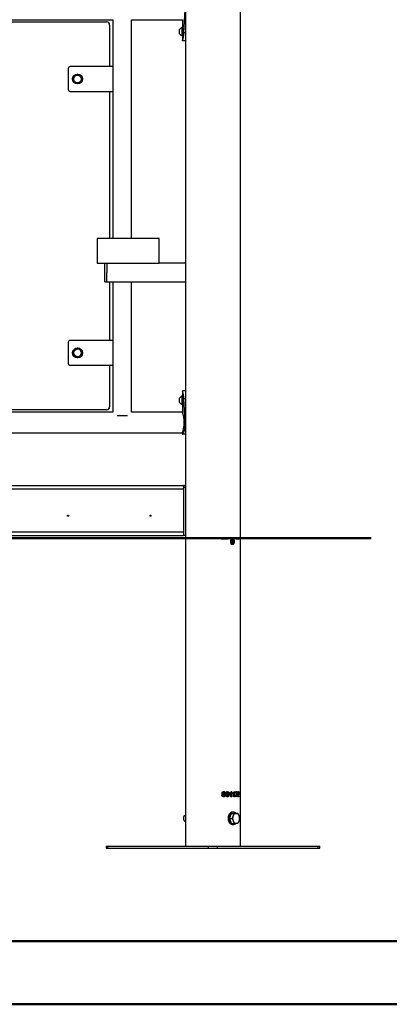
# Model space of a CAD drawing. Units: millimetres. Extents: x 0 to 42, y 0 to 29.8.
# Drawn here: x 13.3 to 16.3, y 0 to 7.9 of the extents above; entities that cross this region are included whole.
import ezdxf

# ---------------------------------------------------------------- set-up
doc = ezdxf.new("R2010")
doc.units = ezdxf.units.MM
doc.layers.add('LE_NORM', color=179, linetype='Continuous', lineweight=50)

msp = doc.modelspace()

# ---------------------------------------------------------------- linework, layer by layer
at = {"color": 7, "linetype": 'Continuous', "lineweight": 25}
for p, q in [((14.62688, 8.62543), (14.62688, 4.17293)), ((15.07138, 1.27543), (15.07138, 8.62543)), ((14.61465, 7.83907), (14.62494, 8.02443)), ((10.65663, 7.94518), (14.04163, 7.94518)), ((10.70913, 7.92693), (13.98913, 7.92693)), ((14.01413, 7.90193), (14.01413, 7.56693)), ((14.04163, 7.94518), (14.04163, 7.56693)), ((14.19163, 6.17943), (14.19163, 7.94518)), ((14.19163, 7.94518), (14.60188, 7.94518)), ((14.57988, 7.83193), (14.57988, 7.86693)), ((14.60188, 7.88443), (14.59998, 7.88443)), ((14.59998, 7.81443), (14.59998, 7.88443)), ((14.60188, 7.94518), (14.60188, 7.88443)), ((14.60188, 7.81443), (14.60188, 7.88443)), ((14.59998, 7.81443), (14.60188, 7.81443)), ((14.60188, 7.81443), (14.60188, 7.77437)), ((14.62688, 7.83907), (14.61465, 7.83907)), ((14.62688, 7.77443), (14.60188, 7.77443)), ((13.68018, 7.55193), (13.68018, 7.38193)), ((14.04268, 7.56693), (13.69518, 7.56693)), ((14.04268, 7.36693), (14.04268, 7.56693)), ((13.75518, 7.50446), (13.73893, 7.49508)), ((13.78768, 7.4857), (13.77143, 7.49508)), ((13.72268, 7.44817), (13.73893, 7.43879)), ((13.75518, 7.42941), (13.77143, 7.43879)), ((13.69518, 7.36693), (14.04268, 7.36693)), ((14.01413, 7.36693), (14.01413, 6.17943)), ((14.04163, 7.36693), (14.04163, 6.17943)), ((14.41413, 6.17943), (13.91413, 6.17943)), ((13.91413, 6.17943), (13.91413, 5.97943)), ((14.41413, 5.97943), (14.41413, 6.17943)), ((13.91413, 5.97943), (14.41413, 5.97943)), ((13.97663, 5.82943), (13.97663, 5.97943)), ((13.99163, 5.97943), (13.99163, 5.90443)), ((14.62688, 5.97943), (14.41413, 5.97943)), ((13.99163, 5.82943), (13.99163, 5.90443)), ((13.97663, 5.82943), (13.99163, 5.82943)), ((13.99163, 5.82943), (14.62688, 5.82943)), ((13.99163, 5.82943), (14.62688, 5.82943)), ((14.01413, 5.82943), (14.01413, 5.35693)), ((14.04163, 5.82943), (14.04163, 5.35693)), ((14.19163, 4.77868), (14.19163, 5.82943)), ((13.68018, 5.34193), (13.68018, 5.17193)), ((14.04268, 5.35693), (13.69518, 5.35693)), ((14.04268, 5.15693), (14.04268, 5.35693)), ((13.75518, 5.29446), (13.73893, 5.28508)), ((13.78768, 5.2757), (13.77143, 5.28508)), ((13.72268, 5.23817), (13.73893, 5.22879)), ((13.75518, 5.21941), (13.77143, 5.22879)), ((13.69518, 5.15693), (14.04268, 5.15693)), ((14.01413, 5.15693), (14.01413, 4.82193)), ((14.04163, 5.15693), (14.04163, 4.77868)), ((14.60188, 4.9495), (14.60188, 4.90943)), ((14.60188, 4.94943), (14.60188, 4.94943)), ((14.62688, 4.94943), (14.60188, 4.94943)), ((14.57988, 4.85693), (14.57988, 4.89193)), ((14.60188, 4.90943), (14.59998, 4.90943)), ((14.59998, 4.83943), (14.59998, 4.90943)), ((14.60188, 4.83943), (14.60188, 4.90943)), ((14.62494, 4.69943), (14.61474, 4.8847)), ((14.62688, 4.8847), (14.61474, 4.8847)), ((13.98913, 4.79693), (12.51788, 4.79693)), ((14.04163, 4.77868), (12.51788, 4.77868)), ((14.60188, 4.77868), (14.19163, 4.77868)), ((14.59998, 4.83943), (14.60188, 4.83943)), ((14.60188, 4.83943), (14.60188, 4.77868)), ((14.07443, 4.75073), (14.15883, 4.75073)), ((14.62688, 4.69943), (14.62494, 4.69943)), ((14.62494, 4.67443), (14.62494, 4.69943)), ((12.51788, 4.61018), (14.60188, 4.61018)), ((14.60188, 4.61018), (14.60188, 4.59943)), ((14.62688, 4.67443), (14.62494, 4.67443)), ((14.62688, 4.59943), (14.60334, 4.59943)), ((10.08638, 4.18543), (14.61188, 4.18543)), ((14.61188, 4.15793), (10.08638, 4.15793)), ((14.61188, 4.18543), (14.61188, 4.17293)), ((14.61188, 4.18543), (14.61476, 4.18543)), ((14.61188, 4.17293), (14.61188, 3.78543)), ((14.61188, 4.17293), (14.61196, 4.17293)), ((14.61188, 4.15793), (14.61188, 3.81165)), ((14.61196, 4.17293), (14.61196, 3.78543)), ((14.61196, 4.17293), (14.62696, 4.17293)), ((14.61476, 4.18543), (14.61476, 4.17293)), ((14.62688, 4.18543), (14.61476, 4.18543)), ((14.62696, 4.17293), (14.62696, 3.78543)), ((10.08638, 3.81165), (14.61188, 3.81165)), ((10.08638, 3.78415), (14.61188, 3.78415)), ((14.61196, 3.78543), (14.61188, 3.78543)), ((14.61188, 3.78543), (14.61188, 3.78415)), ((14.61196, 3.78543), (14.62696, 3.78543)), ((14.62688, 3.78543), (14.62688, 1.27543)), ((14.9669, 3.76543), (14.91877, 3.76543)), ((14.91877, 3.75543), (14.9669, 3.75543)), ((15.00463, 3.75256), (14.99403, 3.75256)), ((15.00463, 3.76164), (15.00463, 3.75256)), ((15.00824, 3.75263), (15.00824, 3.76164)), ((15.06019, 3.76543), (15.03761, 3.76543)), ((15.03761, 3.75543), (15.06019, 3.75543)), ((15.00458, 3.72008), (14.99397, 3.72008)), ((15.00458, 3.72008), (15.00458, 3.70944)), ((15.00813, 3.70944), (15.00813, 3.72023)), ((14.92992, 1.69589), (14.92992, 1.69625)), ((14.93283, 1.71629), (14.93283, 1.70885)), ((14.93321, 1.70885), (14.93283, 1.70885)), ((14.93283, 1.68137), (14.93283, 1.67447)), ((14.93321, 1.68137), (14.93283, 1.68137)), ((14.93288, 1.69896), (14.93288, 1.6926)), ((14.93326, 1.69896), (14.93288, 1.69896)), ((14.93326, 1.6926), (14.93288, 1.6926)), ((14.93321, 1.71629), (14.93321, 1.70885)), ((14.93321, 1.68137), (14.93321, 1.67447)), ((14.93326, 1.69896), (14.93326, 1.6926)), ((14.93702, 1.70885), (14.93702, 1.71623)), ((14.93708, 1.69247), (14.93708, 1.69896)), ((14.93708, 1.67447), (14.93708, 1.68131)), ((14.94059, 1.6962), (14.94018, 1.6962)), ((14.94018, 1.6962), (14.94018, 1.69595)), ((14.94059, 1.69595), (14.94018, 1.69595)), ((14.94059, 1.6962), (14.94059, 1.69595)), ((14.96344, 1.68168), (14.96344, 1.67447)), ((14.96396, 1.68168), (14.96344, 1.68168)), ((14.96354, 1.71623), (14.96354, 1.7076)), ((14.96406, 1.7076), (14.96354, 1.7076)), ((14.96396, 1.68168), (14.96396, 1.67447)), ((14.96406, 1.71623), (14.96406, 1.7076)), ((14.96743, 1.67447), (14.96743, 1.68174)), ((14.96748, 1.70772), (14.96748, 1.71623)), ((14.99304, 1.70694), (14.98253, 1.69752)), ((14.98313, 1.70513), (14.99465, 1.71545)), ((14.99369, 1.70694), (14.98313, 1.69752)), ((14.98313, 1.69752), (14.98313, 1.70513)), ((14.99304, 1.70694), (14.99369, 1.70694)), ((14.99369, 1.67543), (14.99369, 1.70694)), ((15.00028, 1.67543), (14.99369, 1.67543)), ((15.00028, 1.71545), (14.99465, 1.71545)), ((14.9996, 1.71545), (14.9996, 1.67543)), ((15.00028, 1.71545), (15.00028, 1.67543)), ((15.01726, 1.70694), (15.00818, 1.69752)), ((15.0089, 1.70513), (15.01883, 1.71545)), ((15.01802, 1.70694), (15.0089, 1.69752)), ((15.0089, 1.69752), (15.0089, 1.70513)), ((15.01726, 1.70694), (15.01802, 1.70694)), ((15.01802, 1.67543), (15.01802, 1.70694)), ((15.02362, 1.67543), (15.01802, 1.67543)), ((15.02362, 1.71545), (15.01883, 1.71545)), ((15.02283, 1.71545), (15.02283, 1.67543)), ((15.02362, 1.71545), (15.02362, 1.67543)), ((15.03065, 1.70741), (15.03065, 1.71545)), ((15.04511, 1.71545), (15.03065, 1.71545)), ((15.04059, 1.70735), (15.03065, 1.70741)), ((15.0324, 1.67543), (15.04059, 1.70735)), ((15.03712, 1.67543), (15.0324, 1.67543)), ((15.04423, 1.70717), (15.03627, 1.67543)), ((15.04511, 1.70717), (15.03712, 1.67543)), ((15.04423, 1.71545), (15.04423, 1.70717)), ((15.04511, 1.70717), (15.04423, 1.70717)), ((15.04511, 1.71545), (15.04511, 1.70717)), ((15.04827, 1.70003), (15.04825, 1.70945)), ((15.04867, 1.67543), (15.04867, 1.68143)), ((15.05876, 1.67543), (15.04867, 1.67543)), ((15.05309, 1.70784), (15.05217, 1.70784)), ((15.0523, 1.6824), (15.05321, 1.6824)), ((15.05876, 1.6824), (15.05321, 1.6824)), ((15.05782, 1.6824), (15.05782, 1.67543)), ((15.05876, 1.6824), (15.05876, 1.67543)), ((14.98282, 1.50022), (14.99092, 1.52028)), ((14.99092, 1.52028), (14.99902, 1.54033)), ((14.99902, 1.54033), (15.01535, 1.54043)), ((14.99902, 1.54033), (15.017, 1.54033)), ((15.01336, 1.55043), (15.00629, 1.55043)), ((15.01249, 1.54042), (15.01336, 1.54043)), ((15.01541, 1.54043), (15.01336, 1.54043)), ((15.01535, 1.54043), (15.03168, 1.54054)), ((15.03168, 1.54054), (15.04966, 1.54054)), ((14.99105, 1.48028), (14.98282, 1.50022)), ((14.98282, 1.50022), (15.0008, 1.50022)), ((14.99928, 1.46033), (14.99105, 1.48028)), ((14.99928, 1.46033), (15.01726, 1.46033)), ((15.00629, 1.45043), (15.01336, 1.45043)), ((13.98596, 1.27543), (13.98596, 1.26043)), ((13.98596, 1.27543), (14.0006, 1.27543)), ((14.0006, 1.26043), (14.0006, 1.27543)), ((14.0006, 1.27543), (14.81378, 1.27543)), ((14.81378, 1.26043), (14.81378, 1.27543)), ((14.81378, 1.27543), (14.88449, 1.27543)), ((14.88449, 1.26043), (14.88449, 1.27543)), ((14.88449, 1.27543), (15.69766, 1.27543)), ((15.69766, 1.26043), (15.69766, 1.27543)), ((15.69766, 1.27543), (15.7123, 1.27543)), ((15.7123, 1.26043), (15.7123, 1.27543)), ((13.98596, 1.26043), (14.0006, 1.26043)), ((14.0006, 1.26043), (14.81378, 1.26043)), ((14.81378, 1.26043), (14.88449, 1.26043)), ((14.88449, 1.26043), (15.69766, 1.26043)), ((15.69766, 1.26043), (15.7123, 1.26043))]:
    msp.add_line(p, q, dxfattribs=at)
at = {"color": 179, "linetype": 'Continuous', "lineweight": 50}
msp.add_line((1.50001, 0.51001), (41.30001, 0.51001), dxfattribs=at)
at = {"color": 7, "linetype": 'Continuous', "lineweight": 50}
msp.add_line((0.00001, 0.00001), (42.00001, 0.00001), dxfattribs=at)
at = {"color": 7, "linetype": 'Continuous', "lineweight": 25, "flags": 128}
for points in [[(14.61203, 1.51284), (14.61023, 1.50652), (14.6097, 1.49975), (14.61049, 1.49303), (14.61253, 1.48687), (14.61567, 1.4817), (14.61967, 1.47793), (14.62425, 1.47583), (14.62688, 1.47544)], [(15.00629, 1.55043), (14.99959, 1.54953), (14.99314, 1.54685), (14.98717, 1.5425), (14.98189, 1.53662), (14.97749, 1.52944), (14.97412, 1.5212), (14.97193, 1.51222), (14.97097, 1.50281), (14.97129, 1.49332), (14.97287, 1.48408), (14.97567, 1.47543), (14.97957, 1.46769), (14.98443, 1.46113), (14.99008, 1.45599), (14.99632, 1.45246), (15.00292, 1.45066), (15.00629, 1.45043)], [(15.01336, 1.55043), (15.00667, 1.54953), (15.00022, 1.54685), (14.99424, 1.5425), (14.98896, 1.53662), (14.98456, 1.52944), (14.9812, 1.5212), (14.979, 1.51222), (14.97804, 1.50281), (14.97836, 1.49332), (14.97995, 1.48408), (14.98274, 1.47543), (14.98664, 1.46769), (14.9915, 1.46113), (14.99716, 1.45599), (15.0034, 1.45246), (15.01, 1.45066), (15.01672, 1.45066), (15.02332, 1.45246), (15.02956, 1.45599), (15.03437, 1.46023)]]:
    msp.add_lwpolyline(points, dxfattribs=at)
at = {"color": 7, "linetype": 'Continuous', "lineweight": 25}
for centre, radius in [((13.75518, 7.46693), 0.04), ((13.75518, 7.46693), 0.03185), ((13.75518, 7.46693), 0.03125), ((13.75518, 5.25693), 0.04), ((13.75518, 5.25693), 0.03185), ((13.75518, 5.25693), 0.03125), ((13.67913, 3.94293), 0.005), ((14.34413, 3.94293), 0.005)]:
    msp.add_circle(centre, radius, dxfattribs=at)
for centre, radius, start, end in [((13.98913, 7.90193), 0.025, 0, 90), ((14.61279, 7.84943), 0.03727, 110.094653, 151.994056), ((14.60388, 7.87143), 0.002, 180, 231.255758), ((14.61279, 7.84943), 0.03727, 208.005944, 249.905347), ((14.60388, 7.82743), 0.002, 127.652301, 180), ((13.69518, 7.55193), 0.015, 90, 180), ((13.75518, 7.46693), 0.0325, 120, 180), ((13.75518, 7.46693), 0.0325, 60, 120), ((13.75518, 7.46693), 0.0325, 360, 60), ((13.75518, 7.46693), 0.0325, 180, 240), ((13.75518, 7.46693), 0.0325, 240, 300), ((13.75518, 7.46693), 0.0325, 300, 360), ((13.69518, 7.38193), 0.015, 180, 270), ((13.69518, 5.34193), 0.015, 90, 180), ((13.75518, 5.25693), 0.0325, 120, 180), ((13.75518, 5.25693), 0.0325, 180, 240), ((13.75518, 5.25693), 0.0325, 60, 120), ((13.75518, 5.25693), 0.0325, 360, 60), ((13.75518, 5.25693), 0.0325, 300, 360), ((13.69518, 5.17193), 0.015, 180, 270), ((13.75518, 5.25693), 0.0325, 240, 300), ((14.61279, 4.87443), 0.03727, 110.094653, 151.994056), ((14.61279, 4.87443), 0.03727, 208.005944, 249.905347), ((14.60388, 4.89643), 0.002, 180, 232.118721), ((14.60388, 4.85243), 0.002, 128.470375, 180), ((13.98913, 4.82193), 0.025, 270, 0), ((14.62911, 1.50773), 0.01783, 97.190513, 163.368526), ((15.03036, 1.50283), 0.04511, 140.499065, 175.130239), ((15.06205, 1.50044), 0.05437, 158.603324, 201.765759), ((15.03873, 1.51207), 0.02851, 95.784378, 163.268262), ((15.01228, 1.52066), 0.0298, 41.855304, 87.923888), ((15.03339, 1.51226), 0.02828, 17.128544, 84.999878), ((15.00992, 1.50043), 0.05437, 338.603324, 21.765759), ((15.03059, 1.49812), 0.04533, 185.445228, 219.392365), ((15.03858, 1.4886), 0.02828, 197.128544, 264.999878), ((15.03324, 1.4888), 0.02851, 275.784378, 343.268262)]:
    msp.add_arc(centre, radius, start, end, dxfattribs=at)
for points, knots in [([(14.60188, 7.87691), (14.60193, 7.87657), (14.60203, 7.87589), (14.60261, 7.87062), (14.60308, 7.86517), (14.60339, 7.86034), (14.60359, 7.85503), (14.60365, 7.84943), (14.60359, 7.84384), (14.60339, 7.83853), (14.60308, 7.8337), (14.60261, 7.82825), (14.60203, 7.82298), (14.60193, 7.8223), (14.60188, 7.82196)], [0, 0, 0, 0, 0.1245774, 0.248563, 0.3138491, 0.3755923, 0.4366525, 0.5000292, 0.5632682, 0.6242782, 0.6860674, 0.7514936, 0.8752548, 1, 1, 1, 1]), ([(14.60188, 7.77443), (14.60192, 7.77464), (14.60199, 7.77505), (14.60257, 7.77652), (14.60339, 7.77887), (14.60447, 7.78226), (14.60581, 7.78666), (14.60755, 7.79287), (14.60966, 7.80138), (14.61185, 7.81251), (14.61369, 7.82513), (14.61432, 7.83427), (14.61465, 7.83907)], [0, 0, 0, 0, 0.0922148, 0.17544142, 0.25010586, 0.33443594, 0.41748357, 0.50014102, 0.6257012, 0.74996482, 0.86855185, 1, 1, 1, 1]), ([(13.73893, 7.49508), (13.73854, 7.49486), (13.73306, 7.49169), (13.72768, 7.48858), (13.72268, 7.4857)], [0, 0, 0, 0, 0.0702148, 1, 1, 1, 1]), ([(13.72268, 7.4857), (13.72268, 7.48108), (13.72268, 7.4749), (13.72268, 7.46855), (13.72268, 7.46693)], [0, 0, 0, 0, 0.7459206, 1, 1, 1, 1]), ([(13.77143, 7.49508), (13.77104, 7.4953), (13.76556, 7.49847), (13.76018, 7.50158), (13.75518, 7.50446)], [0, 0, 0, 0, 0.0702148, 1, 1, 1, 1]), ([(13.78768, 7.4857), (13.78768, 7.48108), (13.78768, 7.4749), (13.78768, 7.46855), (13.78768, 7.46693)], [0, 0, 0, 0, 0.7459206, 1, 1, 1, 1]), ([(13.72268, 7.46693), (13.72268, 7.4621), (13.72268, 7.45575), (13.72268, 7.44963), (13.72268, 7.44817)], [0, 0, 0, 0, 0.7608009, 1, 1, 1, 1]), ([(13.73893, 7.43879), (13.73931, 7.43857), (13.7448, 7.4354), (13.75018, 7.43229), (13.75518, 7.42941)], [0, 0, 0, 0, 0.0702148, 1, 1, 1, 1]), ([(13.77143, 7.43879), (13.77181, 7.43901), (13.7773, 7.44218), (13.78268, 7.44528), (13.78768, 7.44817)], [0, 0, 0, 0, 0.07021477, 1, 1, 1, 1]), ([(13.78768, 7.46693), (13.78768, 7.4621), (13.78768, 7.45575), (13.78768, 7.44963), (13.78768, 7.44817)], [0, 0, 0, 0, 0.76080086, 1, 1, 1, 1]), ([(13.73893, 5.28508), (13.73854, 5.28486), (13.73306, 5.28169), (13.72768, 5.27858), (13.72268, 5.2757)], [0, 0, 0, 0, 0.0702148, 1, 1, 1, 1]), ([(13.72268, 5.2757), (13.72268, 5.27108), (13.72268, 5.2649), (13.72268, 5.25855), (13.72268, 5.25693)], [0, 0, 0, 0, 0.74592064, 1, 1, 1, 1]), ([(13.72268, 5.25693), (13.72268, 5.2521), (13.72268, 5.24575), (13.72268, 5.23963), (13.72268, 5.23817)], [0, 0, 0, 0, 0.76080086, 1, 1, 1, 1]), ([(13.77143, 5.28508), (13.77104, 5.2853), (13.76556, 5.28847), (13.76018, 5.29158), (13.75518, 5.29446)], [0, 0, 0, 0, 0.0702148, 1, 1, 1, 1]), ([(13.78768, 5.2757), (13.78768, 5.27108), (13.78768, 5.2649), (13.78768, 5.25855), (13.78768, 5.25693)], [0, 0, 0, 0, 0.74592064, 1, 1, 1, 1]), ([(13.78768, 5.25693), (13.78768, 5.2521), (13.78768, 5.24575), (13.78768, 5.23963), (13.78768, 5.23817)], [0, 0, 0, 0, 0.76080086, 1, 1, 1, 1]), ([(13.73893, 5.22879), (13.73931, 5.22857), (13.7448, 5.2254), (13.75018, 5.22229), (13.75518, 5.21941)], [0, 0, 0, 0, 0.0702148, 1, 1, 1, 1]), ([(13.77143, 5.22879), (13.77181, 5.22901), (13.7773, 5.23218), (13.78268, 5.23528), (13.78768, 5.23817)], [0, 0, 0, 0, 0.0702148, 1, 1, 1, 1]), ([(14.61474, 4.8847), (14.61452, 4.88807), (14.61413, 4.89411), (14.61318, 4.90294), (14.61174, 4.91227), (14.60975, 4.92243), (14.60736, 4.93202), (14.60515, 4.93964), (14.60339, 4.94512), (14.60214, 4.94846), (14.60197, 4.9491), (14.60188, 4.94943)], [0, 0, 0, 0, 0.0923375, 0.1652054, 0.2502075, 0.3745732, 0.50021, 0.6248463, 0.7462892, 0.8675929, 1, 1, 1, 1]), ([(14.60188, 4.90191), (14.60188, 4.90192), (14.6018, 4.90257), (14.60211, 4.90046), (14.60263, 4.89567), (14.60311, 4.89015), (14.60342, 4.88534), (14.60363, 4.88003), (14.60365, 4.87632), (14.60367, 4.87443)], [0, 0, 0, 0, 0.0031606, 0.2539709, 0.5005863, 0.6303931, 0.7530119, 0.8742227, 1, 1, 1, 1]), ([(14.60367, 4.87443), (14.60365, 4.87255), (14.60363, 4.86884), (14.60342, 4.86353), (14.60311, 4.85871), (14.60263, 4.85319), (14.60211, 4.84841), (14.6018, 4.84629), (14.60188, 4.84695), (14.60188, 4.84696)], [0, 0, 0, 0, 0.1257873, 0.2470551, 0.369757, 0.4996493, 0.7457251, 0.9968283, 1, 1, 1, 1]), ([(14.60265, 4.8949), (14.60243, 4.89713), (14.60218, 4.89957), (14.60211, 4.90012), (14.6021, 4.90017)], [0, 0, 0, 0, 0.909408, 1, 1, 1, 1]), ([(14.6021, 4.84869), (14.60211, 4.84874), (14.60218, 4.8493), (14.60243, 4.85175), (14.60265, 4.85398)], [0, 0, 0, 0, 0.0891049, 1, 1, 1, 1]), ([(14.60198, 4.61048), (14.60196, 4.61043), (14.60191, 4.61028), (14.60268, 4.61252), (14.60407, 4.61678), (14.60604, 4.62318), (14.60836, 4.63149), (14.61084, 4.64166), (14.61322, 4.65353), (14.61516, 4.66674), (14.61642, 4.68066), (14.6168, 4.6948), (14.61639, 4.70853), (14.61519, 4.72166), (14.61343, 4.73404), (14.61122, 4.74547), (14.60876, 4.75585), (14.60633, 4.76469), (14.60418, 4.77173), (14.60268, 4.77636), (14.60189, 4.77864), (14.60196, 4.77846), (14.60198, 4.7784)], [0, 0, 0, 0, 0.0280406, 0.0786947, 0.1293584, 0.1807032, 0.2320574, 0.285941, 0.339819, 0.3945342, 0.449232, 0.5013558, 0.5534799, 0.6036984, 0.6539292, 0.7058106, 0.7576981, 0.8122222, 0.8667354, 0.9209073, 0.9750666, 1, 1, 1, 1]), ([(14.60334, 4.59943), (14.6037, 4.59959), (14.60432, 4.59987), (14.60553, 4.60074), (14.60684, 4.60237), (14.60888, 4.60545), (14.61186, 4.61095), (14.61569, 4.62012), (14.61936, 4.63129), (14.62237, 4.64434), (14.62441, 4.6589), (14.62476, 4.66917), (14.62494, 4.67443)], [0, 0, 0, 0, 0.0728315, 0.129604, 0.1869937, 0.249608, 0.3757942, 0.5002962, 0.6261289, 0.7477308, 0.8705806, 1, 1, 1, 1]), ([(14.91877, 3.76543), (14.91825, 3.76539), (14.91707, 3.7653), (14.91538, 3.76445), (14.91404, 3.76303), (14.91347, 3.76157), (14.91335, 3.7602), (14.91357, 3.75889), (14.91432, 3.75751), (14.91549, 3.75639), (14.91702, 3.75559), (14.91818, 3.75549), (14.91877, 3.75543)], [0, 0, 0, 0, 0.0976729, 0.223924, 0.3438857, 0.4501077, 0.499823, 0.5920936, 0.6841921, 0.7808101, 0.8883484, 1, 1, 1, 1]), ([(14.95599, 3.75543), (14.95613, 3.75544), (14.95677, 3.75546), (14.9579, 3.75582), (14.95915, 3.75682), (14.96002, 3.75825), (14.96042, 3.7599), (14.96033, 3.76158), (14.95977, 3.76313), (14.95881, 3.76438), (14.95753, 3.76522), (14.95653, 3.76543), (14.95602, 3.76543), (14.95599, 3.76543)], [0, 0, 0, 0, 0.0294558, 0.1418899, 0.2531543, 0.3617847, 0.4676281, 0.5715721, 0.6750065, 0.7793861, 0.8859038, 0.9951572, 1, 1, 1, 1]), ([(14.9669, 3.75543), (14.96704, 3.75544), (14.96767, 3.75546), (14.96879, 3.75582), (14.97002, 3.75683), (14.97087, 3.75825), (14.97127, 3.7599), (14.97118, 3.76159), (14.97063, 3.76313), (14.96967, 3.76439), (14.96841, 3.76522), (14.96742, 3.76543), (14.96692, 3.76543), (14.9669, 3.76543)], [0, 0, 0, 0, 0.0305006, 0.1422433, 0.2529659, 0.3614161, 0.4674595, 0.5718559, 0.6758086, 0.7805861, 0.8872289, 0.9962487, 1, 1, 1, 1]), ([(15.00458, 3.70944), (15.00322, 3.7096), (15.0005, 3.70994), (14.99697, 3.71298), (14.99402, 3.71767), (14.99186, 3.72674), (14.99159, 3.73767), (14.99293, 3.74844), (14.99547, 3.75516), (14.99861, 3.75942), (15.00177, 3.76139), (15.00383, 3.76157), (15.00463, 3.76164)], [0, 0, 0, 0, 0.0802098, 0.1610254, 0.2343234, 0.3386382, 0.5609167, 0.6989065, 0.8030846, 0.8772715, 0.951967, 1, 1, 1, 1]), ([(15.00463, 3.75256), (15.00433, 3.75245), (15.00364, 3.75222), (15.00223, 3.75036), (15.00052, 3.7466), (14.99934, 3.73934), (14.99935, 3.73235), (15.00011, 3.72633), (15.00143, 3.72304), (15.003, 3.72075), (15.00419, 3.72024), (15.00458, 3.72008)], [0, 0, 0, 0, 0.0342135, 0.0777918, 0.2080074, 0.3826345, 0.6599458, 0.7607679, 0.863073, 0.955608, 1, 1, 1, 1]), ([(15.00824, 3.76164), (15.00932, 3.76146), (15.01149, 3.76112), (15.01454, 3.75814), (15.01726, 3.75309), (15.01933, 3.74387), (15.01947, 3.73237), (15.01836, 3.72207), (15.01652, 3.71552), (15.0145, 3.71205), (15.01168, 3.70979), (15.00942, 3.70957), (15.00813, 3.70944)], [0, 0, 0, 0, 0.0674447, 0.1352327, 0.2289195, 0.3468825, 0.55229, 0.7225003, 0.7983724, 0.8590876, 0.9198972, 1, 1, 1, 1]), ([(15.00813, 3.72023), (15.00847, 3.72038), (15.00929, 3.72073), (15.01069, 3.72278), (15.01235, 3.72665), (15.01294, 3.73386), (15.01287, 3.74072), (15.0117, 3.74712), (15.01037, 3.75033), (15.009, 3.75228), (15.00847, 3.75252), (15.00824, 3.75263)], [0, 0, 0, 0, 0.0402317, 0.0981585, 0.2271064, 0.4041815, 0.6736393, 0.7794335, 0.9367982, 0.9718423, 1, 1, 1, 1]), ([(15.03761, 3.76543), (15.03731, 3.76538), (15.03669, 3.76527), (15.03585, 3.76439), (15.03521, 3.76309), (15.0349, 3.76168), (15.03482, 3.76023), (15.03495, 3.75877), (15.0354, 3.7573), (15.03609, 3.75617), (15.03687, 3.75553), (15.03739, 3.75546), (15.03761, 3.75543)], [0, 0, 0, 0, 0.1079206, 0.2191087, 0.3282937, 0.4349998, 0.4999581, 0.6043433, 0.7086978, 0.8139425, 0.9212889, 1, 1, 1, 1]), ([(15.0482, 3.75543), (15.04821, 3.75543), (15.04841, 3.75544), (15.04882, 3.7557), (15.04931, 3.75676), (15.04963, 3.75833), (15.04975, 3.76004), (15.04971, 3.76162), (15.04954, 3.763), (15.04926, 3.76418), (15.04886, 3.76508), (15.04848, 3.76541), (15.04825, 3.76543), (15.0482, 3.76543)], [0, 0, 0, 0, 0.0045813, 0.132043, 0.2611166, 0.3795709, 0.4808441, 0.5698714, 0.656472, 0.7488646, 0.8526338, 0.9700514, 1, 1, 1, 1]), ([(15.06019, 3.75543), (15.06021, 3.75543), (15.06044, 3.75544), (15.06088, 3.75572), (15.06142, 3.75678), (15.06177, 3.75832), (15.06191, 3.76001), (15.06187, 3.76161), (15.06168, 3.76302), (15.06136, 3.76421), (15.0609, 3.7651), (15.06048, 3.76541), (15.06023, 3.76543), (15.06019, 3.76543)], [0, 0, 0, 0, 0.00960886, 0.13421726, 0.25974783, 0.37618986, 0.47830631, 0.56996627, 0.65937248, 0.75380713, 0.85821803, 0.974369, 1, 1, 1, 1]), ([(14.93321, 1.67447), (14.93186, 1.67462), (14.92918, 1.67492), (14.92555, 1.677), (14.9229, 1.67937), (14.92151, 1.68189), (14.92076, 1.6847), (14.92089, 1.68765), (14.9216, 1.69046), (14.92263, 1.69237), (14.92417, 1.69384), (14.92658, 1.69524), (14.92858, 1.69563), (14.92992, 1.69589)], [0, 0, 0, 0, 0.1247446, 0.2496895, 0.3744214, 0.4373227, 0.4996998, 0.6245373, 0.6877455, 0.7497985, 0.8124152, 0.8751407, 1, 1, 1, 1]), ([(14.92992, 1.69625), (14.92868, 1.69654), (14.92681, 1.69697), (14.92456, 1.69828), (14.92317, 1.69965), (14.92227, 1.70148), (14.92165, 1.70411), (14.92159, 1.70693), (14.92229, 1.70955), (14.92349, 1.71197), (14.92595, 1.71423), (14.92944, 1.71598), (14.93195, 1.71619), (14.93321, 1.71629)], [0, 0, 0, 0, 0.1246705, 0.187988, 0.250358, 0.3082481, 0.3759222, 0.5005877, 0.5634037, 0.6259755, 0.7506592, 0.8753237, 1, 1, 1, 1]), ([(14.93288, 1.6926), (14.93225, 1.69243), (14.93097, 1.6921), (14.92958, 1.69109), (14.92866, 1.69006), (14.92803, 1.68879), (14.92779, 1.68701), (14.92802, 1.68522), (14.92864, 1.68395), (14.92954, 1.68289), (14.93066, 1.68213), (14.9317, 1.68159), (14.93234, 1.68141), (14.93266, 1.68138), (14.93283, 1.68137)], [0, 0, 0, 0, 0.1242726, 0.2493332, 0.3121968, 0.3745589, 0.499556, 0.6238975, 0.6879861, 0.7498183, 0.8748688, 0.9374563, 0.9687136, 1, 1, 1, 1]), ([(14.93326, 1.6926), (14.93262, 1.69243), (14.93134, 1.6921), (14.92994, 1.69109), (14.92902, 1.69006), (14.92839, 1.68879), (14.92814, 1.68701), (14.92838, 1.68522), (14.92899, 1.68394), (14.9299, 1.6829), (14.93128, 1.68187), (14.93257, 1.68154), (14.93321, 1.68137)], [0, 0, 0, 0, 0.1246464, 0.2499599, 0.3128743, 0.3752371, 0.5001104, 0.6243273, 0.6884059, 0.7502919, 0.875589, 1, 1, 1, 1]), ([(14.93283, 1.70885), (14.93255, 1.70882), (14.93198, 1.70876), (14.93097, 1.70818), (14.93001, 1.70753), (14.92927, 1.70658), (14.92877, 1.70547), (14.92858, 1.70394), (14.92881, 1.7024), (14.92935, 1.70131), (14.9301, 1.70038), (14.93106, 1.69973), (14.93192, 1.6992), (14.93246, 1.69901), (14.93274, 1.69898), (14.93288, 1.69896)], [0, 0, 0, 0, 0.0622344, 0.1247502, 0.249691, 0.3122964, 0.3749174, 0.4999003, 0.6247678, 0.6880843, 0.7499448, 0.8749883, 0.9375086, 0.9687443, 1, 1, 1, 1]), ([(14.93321, 1.70885), (14.93292, 1.70882), (14.93235, 1.70876), (14.93134, 1.70818), (14.93037, 1.70753), (14.92963, 1.70658), (14.92913, 1.70547), (14.92894, 1.70394), (14.92917, 1.7024), (14.92971, 1.70131), (14.93046, 1.70038), (14.93143, 1.69973), (14.9323, 1.6992), (14.93284, 1.69901), (14.93312, 1.69898), (14.93326, 1.69896)], [0, 0, 0, 0, 0.0623752, 0.1249897, 0.2500412, 0.3126278, 0.3751701, 0.4999002, 0.6245203, 0.6877516, 0.7496126, 0.8747649, 0.9373753, 0.9686731, 1, 1, 1, 1]), ([(14.93663, 1.71623), (14.93788, 1.71612), (14.94038, 1.71591), (14.94377, 1.71413), (14.94626, 1.71202), (14.94755, 1.70966), (14.94833, 1.70704), (14.94826, 1.70418), (14.94763, 1.70152), (14.94674, 1.69969), (14.94539, 1.69831), (14.94321, 1.69698), (14.94139, 1.69651), (14.94018, 1.6962)], [0, 0, 0, 0, 0.1244217, 0.2489131, 0.3735651, 0.4363254, 0.4992579, 0.6242209, 0.6915283, 0.74999, 0.8123611, 0.8755487, 1, 1, 1, 1]), ([(14.94018, 1.69595), (14.94147, 1.69567), (14.94342, 1.69525), (14.94572, 1.69385), (14.94718, 1.69236), (14.9481, 1.6904), (14.94871, 1.68758), (14.94882, 1.68462), (14.94807, 1.68182), (14.94671, 1.67932), (14.94418, 1.67696), (14.94066, 1.6749), (14.93801, 1.67461), (14.93668, 1.67447)], [0, 0, 0, 0, 0.12464227, 0.18732018, 0.24992713, 0.31263076, 0.37541552, 0.50052026, 0.56273959, 0.62598632, 0.75072452, 0.87549513, 1, 1, 1, 1]), ([(14.93702, 1.71623), (14.93828, 1.71612), (14.94079, 1.71591), (14.9442, 1.71413), (14.9467, 1.71203), (14.948, 1.70966), (14.94878, 1.70705), (14.94871, 1.70418), (14.94807, 1.70152), (14.94718, 1.69969), (14.94582, 1.69831), (14.94364, 1.69698), (14.94181, 1.69651), (14.94059, 1.6962)], [0, 0, 0, 0, 0.1246707, 0.2493296, 0.3740101, 0.4366961, 0.4995045, 0.624165, 0.6913258, 0.7497161, 0.8120839, 0.8753347, 1, 1, 1, 1]), ([(14.94152, 1.70399), (14.94147, 1.70464), (14.94139, 1.7056), (14.9408, 1.70672), (14.94, 1.70765), (14.939, 1.70833), (14.93791, 1.70882), (14.93732, 1.70884), (14.93702, 1.70885)], [0, 0, 0, 0, 0.2492301, 0.3743882, 0.4995805, 0.7496093, 0.874832, 1, 1, 1, 1]), ([(14.93708, 1.69896), (14.93764, 1.69912), (14.93878, 1.69943), (14.93998, 1.70037), (14.94079, 1.70128), (14.94138, 1.70239), (14.94147, 1.70335), (14.94152, 1.70399)], [0, 0, 0, 0, 0.24895729, 0.49976872, 0.62515896, 0.75054713, 1, 1, 1, 1]), ([(14.94059, 1.69595), (14.94189, 1.69567), (14.94384, 1.69525), (14.94616, 1.69385), (14.94762, 1.69236), (14.94855, 1.6904), (14.94916, 1.68758), (14.94927, 1.68462), (14.94851, 1.68182), (14.94715, 1.67932), (14.94461, 1.67696), (14.94107, 1.6749), (14.93841, 1.67461), (14.93708, 1.67447)], [0, 0, 0, 0, 0.1248696, 0.1876141, 0.2502206, 0.3128403, 0.3754938, 0.5003008, 0.5623893, 0.6255674, 0.7503187, 0.875245, 1, 1, 1, 1]), ([(14.93708, 1.68131), (14.93773, 1.68145), (14.93903, 1.68173), (14.9404, 1.68281), (14.94128, 1.68387), (14.9419, 1.68516), (14.94216, 1.68697), (14.94194, 1.68879), (14.94133, 1.69007), (14.94045, 1.69114), (14.93932, 1.69191), (14.93808, 1.69243), (14.93741, 1.69246), (14.93708, 1.69247)], [0, 0, 0, 0, 0.1245679, 0.2497033, 0.3123212, 0.3749447, 0.49966, 0.6260863, 0.686385, 0.7496202, 0.8747155, 0.9373551, 1, 1, 1, 1]), ([(14.96396, 1.67447), (14.96346, 1.67453), (14.96248, 1.67465), (14.96052, 1.67513), (14.95833, 1.67664), (14.95621, 1.67913), (14.95457, 1.68207), (14.95349, 1.68532), (14.95261, 1.68982), (14.95239, 1.6956), (14.95285, 1.70249), (14.95415, 1.70811), (14.95602, 1.71223), (14.95825, 1.71467), (14.96108, 1.71605), (14.96307, 1.71617), (14.96406, 1.71623)], [0, 0, 0, 0, 0.0314909, 0.0626136, 0.1251369, 0.1876567, 0.250178, 0.3126997, 0.375221, 0.5001477, 0.6250996, 0.7499171, 0.8124399, 0.8749585, 0.9374787, 1, 1, 1, 1]), ([(14.96354, 1.7076), (14.96304, 1.70736), (14.96207, 1.70692), (14.96067, 1.70498), (14.95892, 1.7011), (14.95876, 1.69478), (14.95908, 1.6885), (14.96082, 1.68465), (14.96201, 1.68254), (14.96296, 1.68196), (14.96344, 1.68168)], [0, 0, 0, 0, 0.0629212, 0.1217265, 0.2500729, 0.4999723, 0.7498489, 0.8750108, 0.937582, 1, 1, 1, 1]), ([(14.96406, 1.7076), (14.96355, 1.70736), (14.96258, 1.70692), (14.96117, 1.70498), (14.95942, 1.7011), (14.95926, 1.69478), (14.95958, 1.6885), (14.96132, 1.68465), (14.96252, 1.68254), (14.96348, 1.68196), (14.96396, 1.68168)], [0, 0, 0, 0, 0.0630911, 0.1219661, 0.2503171, 0.4999991, 0.7496646, 0.8748208, 0.9374379, 1, 1, 1, 1]), ([(14.96695, 1.71623), (14.96793, 1.71615), (14.9699, 1.716), (14.97259, 1.71449), (14.97481, 1.7122), (14.97695, 1.70828), (14.97806, 1.70249), (14.97836, 1.69552), (14.97798, 1.68852), (14.97663, 1.68284), (14.97458, 1.67887), (14.9725, 1.67639), (14.96985, 1.67475), (14.96788, 1.67456), (14.9669, 1.67447)], [0, 0, 0, 0, 0.062379, 0.1248012, 0.1872935, 0.2498614, 0.3747436, 0.4999702, 0.6251688, 0.7501053, 0.8126804, 0.8751893, 0.9376198, 1, 1, 1, 1]), ([(14.96748, 1.71623), (14.96847, 1.71615), (14.97045, 1.716), (14.97315, 1.71449), (14.97538, 1.7122), (14.97753, 1.70828), (14.97865, 1.70249), (14.97895, 1.69552), (14.97857, 1.68851), (14.9772, 1.68284), (14.97515, 1.67886), (14.97306, 1.67639), (14.9704, 1.67475), (14.96842, 1.67456), (14.96743, 1.67447)], [0, 0, 0, 0, 0.06255629, 0.12511359, 0.18766931, 0.25022598, 0.37495225, 0.49998122, 0.62498395, 0.74977378, 0.81233093, 0.87488688, 0.93744383, 1, 1, 1, 1]), ([(14.96743, 1.68174), (14.96794, 1.68196), (14.96895, 1.68242), (14.97021, 1.68453), (14.97191, 1.68843), (14.97233, 1.69482), (14.97217, 1.70058), (14.97105, 1.70412), (14.96984, 1.70624), (14.96844, 1.70712), (14.96748, 1.70772)], [0, 0, 0, 0, 0.0625085, 0.1250743, 0.2501347, 0.4995543, 0.7490332, 0.8165536, 0.8750047, 1, 1, 1, 1]), ([(15.04825, 1.70945), (15.04862, 1.71049), (15.04937, 1.71257), (15.05077, 1.71504), (15.05241, 1.71606), (15.054, 1.71633), (15.05553, 1.71602), (15.0569, 1.71448), (15.05801, 1.71193), (15.05871, 1.70838), (15.05893, 1.70436), (15.05884, 1.70033), (15.05843, 1.69645), (15.0569, 1.68974), (15.05485, 1.68566), (15.05321, 1.6824)], [0, 0, 0, 0, 0.0625608, 0.12512073, 0.18768154, 0.25024214, 0.31280204, 0.37536319, 0.43792154, 0.50029746, 0.5627795, 0.62528256, 0.68777123, 0.75024656, 1, 1, 1, 1]), ([(15.04867, 1.68143), (15.05005, 1.6843), (15.05212, 1.68861), (15.05421, 1.69396), (15.05516, 1.69748), (15.05559, 1.7), (15.05573, 1.70214), (15.05566, 1.70379), (15.05539, 1.70523), (15.05496, 1.70642), (15.05443, 1.70729), (15.05362, 1.70784), (15.05254, 1.70795), (15.05124, 1.70691), (15.04989, 1.70394), (15.04892, 1.7016), (15.04827, 1.70003)], [0, 0, 0, 0, 0.2496887, 0.3745188, 0.4380061, 0.4995466, 0.533335, 0.5626108, 0.5938457, 0.6254257, 0.6566615, 0.6878785, 0.7502924, 0.8127178, 0.8751529, 1, 1, 1, 1]), ([(15.05216, 1.70772), (15.05198, 1.70775), (15.05138, 1.70786), (15.05033, 1.70686), (15.04929, 1.70464), (15.04862, 1.703), (15.04827, 1.70215)], [0, 0, 0, 0, 0.1200522, 0.4047548, 0.6898801, 1, 1, 1, 1]), ([(15.05369, 1.71606), (15.05399, 1.71601), (15.0548, 1.71588), (15.05597, 1.71446), (15.05707, 1.71194), (15.05776, 1.70838), (15.05798, 1.70436), (15.0579, 1.70033), (15.05749, 1.69645), (15.05596, 1.68975), (15.05393, 1.68566), (15.0523, 1.6824)], [0, 0, 0, 0, 0.0505409, 0.1367961, 0.2231503, 0.3093856, 0.3958531, 0.4823615, 0.5688143, 0.6551731, 1, 1, 1, 1]), ([(15.01142, 1.52028), (15.01081, 1.51882), (15.00796, 1.51204), (15.00395, 1.50542), (15.0008, 1.50022)], [0, 0, 0, 0, 0.2143775, 1, 1, 1, 1]), ([(15.017, 1.54033), (15.01678, 1.5391), (15.01564, 1.53257), (15.01331, 1.52578), (15.01142, 1.52028)], [0, 0, 0, 0, 0.1886965, 1, 1, 1, 1]), ([(15.03585, 1.54043), (15.03546, 1.54043), (15.03251, 1.54041), (15.02643, 1.54038), (15.02016, 1.54034), (15.017, 1.54033)], [0, 0, 0, 0, 0.07008577, 0.53078223, 1, 1, 1, 1]), ([(15.04966, 1.54054), (15.04771, 1.54052), (15.04378, 1.54049), (15.03851, 1.54045), (15.03585, 1.54043)], [0, 0, 0, 0, 0.49545796, 1, 1, 1, 1]), ([(15.06041, 1.52059), (15.06022, 1.52106), (15.05872, 1.52464), (15.05538, 1.5314), (15.05158, 1.53747), (15.04966, 1.54054)], [0, 0, 0, 0, 0.0700858, 0.5307822, 1, 1, 1, 1]), ([(15.06612, 1.50064), (15.06549, 1.50388), (15.06421, 1.51042), (15.06169, 1.51718), (15.06041, 1.52059)], [0, 0, 0, 0, 0.495458, 1, 1, 1, 1]), ([(15.0008, 1.50022), (15.00284, 1.49698), (15.00696, 1.49045), (15.01001, 1.48369), (15.01155, 1.48028)], [0, 0, 0, 0, 0.495458, 1, 1, 1, 1]), ([(15.01155, 1.48028), (15.01175, 1.4798), (15.0132, 1.47622), (15.01543, 1.46947), (15.01664, 1.4634), (15.01726, 1.46033)], [0, 0, 0, 0, 0.07008577, 0.53078223, 1, 1, 1, 1]), ([(15.01726, 1.46033), (15.02061, 1.46035), (15.02739, 1.46038), (15.03319, 1.46042), (15.03611, 1.46043)], [0, 0, 0, 0, 0.49545796, 1, 1, 1, 1]), ([(15.03611, 1.46043), (15.0365, 1.46044), (15.0394, 1.46046), (15.04438, 1.46049), (15.04806, 1.46052), (15.04992, 1.46054)], [0, 0, 0, 0, 0.07008577, 0.53078223, 1, 1, 1, 1]), ([(15.04992, 1.46054), (15.05307, 1.46574), (15.05708, 1.47235), (15.05993, 1.47914), (15.06054, 1.48059)], [0, 0, 0, 0, 0.7856225, 1, 1, 1, 1]), ([(15.06054, 1.48059), (15.06243, 1.4861), (15.06476, 1.49289), (15.0659, 1.49941), (15.06612, 1.50064)], [0, 0, 0, 0, 0.8113035, 1, 1, 1, 1])]:
    msp.add_open_spline(points, degree=3, knots=knots, dxfattribs=at)
at = {"layer": 'LE_NORM'}
msp.add_line((9.30862, 3.76043), (16.1251, 3.76043), dxfattribs=at)

doc.saveas('drawing.dxf')
